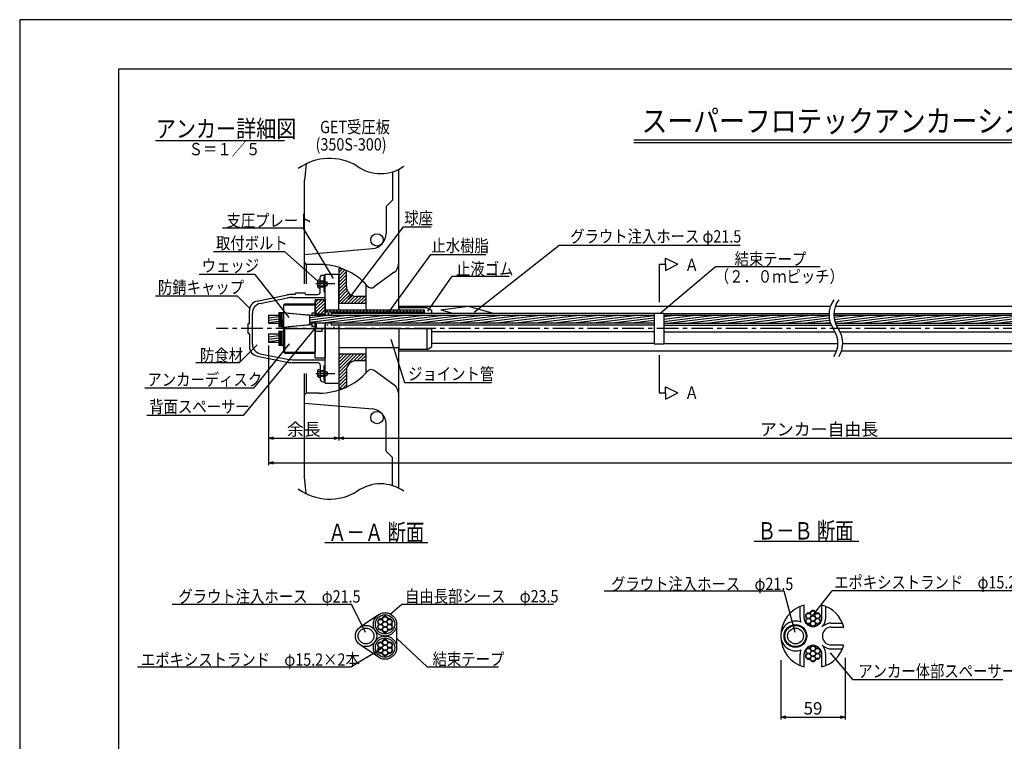
# Model space of a CAD drawing. Extents: x 0 to 4234, y -10 to 2962.
# Drawn here: x 0 to 1990, y 1503 to 2960 of the extents above; entities that cross this region are included whole.
import ezdxf
from ezdxf.enums import TextEntityAlignment as Align

# ---------------------------------------------------------------- set-up
doc = ezdxf.new("R2010")
doc.units = 0
doc.header["$LTSCALE"] = 35
doc.header["$PDMODE"] = 35
doc.linetypes.add('CENTER', pattern=[2, 1.25, -0.25, 0.25, -0.25])
doc.layers.get('0').update_dxf_attribs({"linetype": 'CONTINUOUS'})
doc.layers.get('DEFPOINTS').update_dxf_attribs({"linetype": 'CONTINUOUS'})
for name, color, linetype in [('A1ｻｲｽ_枠', 9, 'CONTINUOUS'), ('GET受圧板', 4, 'CONTINUOUS'), ('その他', 4, 'CONTINUOUS'), ('システム図', 2, 'CONTINUOUS'), ('ハッチング', 4, 'CONTINUOUS'), ('下線', 4, 'CONTINUOUS'), ('中心線', 5, 'CENTER'), ('寸法', 7, 'CONTINUOUS'), ('引出線_記号等', 7, 'CONTINUOUS'), ('文字', 7, 'CONTINUOUS'), ('枠', 7, 'CONTINUOUS')]:
    doc.layers.add(name, color=color, linetype=linetype)
doc.styles.add('MSゴシック', font='MS Gothic.ttf')
doc.styles.add('ROMANS', font='romans.shx', dxfattribs={"width": 0.85, "height": 25, "bigfont": 'extfont.shx'})
doc.dimstyles.new('ＳＳＷアンカ_仕様', dxfattribs={"dimscale": 5, "dimtxt": 5, "dimasz": 2, "dimexe": 1, "dimexo": 1.4, "dimgap": 1, "dimtad": 3, "dimdec": 0, "dimtxsty": 'ROMANS', "dimblk": 'OPEN30', "dimcen": 0, "dimclrd": 7, "dimclre": 7, "dimclrt": 7, "dimazin": 3, "dimtfac": 1, "dimtdec": 0, "dimtmove": 0, "dimatfit": 3, "dimtolj": 1})
pattern_1 = [(45, (0, -73.8232), (-0.8980256, 0.8980256), [])]
pattern_2 = [(45, (0, -73.823), (-3.367596, 3.367596), [])]
pattern_3 = [(7, (0, -73.823), (-0.580403, 4.727001), [])]

# ---------------------------------------------------------------- blocks, each defined once
blk = doc.blocks.new('_OPEN30')
at = {"color": 0, "linetype": 'BYBLOCK'}
for p, q in [((-1, 0.27), (0, 0)), ((0, 0), (-1, -0.27)), ((0, 0), (-1, 0))]:
    blk.add_line(p, q, dxfattribs=at)
blk = doc.blocks.new('*D3')
at = {"layer": 'DEFPOINTS', "color": 0}
for p in [(1537.9, 1673.4), (1667.9, 1677.9), (1667.9, 1551.7)]:
    blk.add_point(p, dxfattribs=at)
at = {"layer": '寸法', "color": 7}
for p, q in [((1537.9, 1666.4), (1537.9, 1546.7)), ((1667.9, 1670.9), (1667.9, 1546.7)), ((1547.9, 1551.7), (1657.9, 1551.7))]:
    blk.add_line(p, q, dxfattribs=at)
at = {"layer": '寸法', "color": 7, "xscale": 10, "yscale": 10, "zscale": 10, "rotation": 180}
blk.add_blockref('_OPEN30', (1537.9, 1551.7), dxfattribs=at)
at = {"layer": '寸法', "color": 7, "xscale": 10, "yscale": 10, "zscale": 10}
blk.add_blockref('_OPEN30', (1667.9, 1551.7), dxfattribs=at)
at = {"layer": '寸法', "color": 7, "insert": (1602.9, 1569.2), "char_height": 25, "attachment_point": 5, "style": 'ROMANS'}
blk.add_mtext('\\A1;59', dxfattribs=at)
blk = doc.blocks.new('*D29')
at = {"layer": 'DEFPOINTS', "color": 0}
for p in [(502.8, 2309.1), (3863.6, 2206.3), (3863.6, 2065.2)]:
    blk.add_point(p, dxfattribs=at)
at = {"layer": '寸法', "color": 7}
for p, q in [((502.8, 2302.1), (502.8, 2060.2)), ((3863.6, 2199.3), (3863.6, 2060.2)), ((512.8, 2065.2), (3853.6, 2065.2))]:
    blk.add_line(p, q, dxfattribs=at)
at = {"layer": '寸法', "color": 7, "xscale": 10, "yscale": 10, "zscale": 10, "rotation": 180}
blk.add_blockref('_OPEN30', (502.8, 2065.2), dxfattribs=at)
at = {"layer": '寸法', "color": 7, "xscale": 10, "yscale": 10, "zscale": 10}
blk.add_blockref('_OPEN30', (3863.6, 2065.2), dxfattribs=at)
at = {"layer": '寸法', "color": 7, "insert": (2183.2, 2082.7), "char_height": 25, "attachment_point": 5, "style": 'ROMANS'}
blk.add_mtext('\\A1;テンドン長', dxfattribs=at)
blk = doc.blocks.new('*D30')
at = {"layer": 'DEFPOINTS', "color": 0}
for p in [(644.8, 2226.3), (2585.5, 2206.3), (2585.5, 2115.2)]:
    blk.add_point(p, dxfattribs=at)
at = {"layer": '寸法', "color": 7}
for p, q in [((644.8, 2219.3), (644.8, 2110.2)), ((2585.5, 2199.3), (2585.5, 2110.2)), ((654.8, 2115.2), (2575.5, 2115.2))]:
    blk.add_line(p, q, dxfattribs=at)
at = {"layer": '寸法', "color": 7, "xscale": 10, "yscale": 10, "zscale": 10, "rotation": 180}
blk.add_blockref('_OPEN30', (644.8, 2115.2), dxfattribs=at)
at = {"layer": '寸法', "color": 7, "xscale": 10, "yscale": 10, "zscale": 10}
blk.add_blockref('_OPEN30', (2585.5, 2115.2), dxfattribs=at)
at = {"layer": '寸法', "color": 7, "insert": (1615.2, 2132.7), "char_height": 25, "attachment_point": 5, "style": 'ROMANS'}
blk.add_mtext('\\A1;アンカー自由長', dxfattribs=at)
blk = doc.blocks.new('*D31')
at = {"layer": 'DEFPOINTS', "color": 0}
for p in [(502.8, 2309.1), (644.8, 2226.3), (644.8, 2115.2)]:
    blk.add_point(p, dxfattribs=at)
at = {"layer": '寸法', "color": 7}
for p, q in [((502.8, 2302.1), (502.8, 2110.2)), ((644.8, 2219.3), (644.8, 2110.2)), ((512.8, 2115.2), (634.8, 2115.2))]:
    blk.add_line(p, q, dxfattribs=at)
at = {"layer": '寸法', "color": 7, "xscale": 10, "yscale": 10, "zscale": 10, "rotation": 180}
blk.add_blockref('_OPEN30', (502.8, 2115.2), dxfattribs=at)
at = {"layer": '寸法', "color": 7, "xscale": 10, "yscale": 10, "zscale": 10}
blk.add_blockref('_OPEN30', (644.8, 2115.2), dxfattribs=at)
at = {"layer": '寸法', "color": 7, "insert": (573.8, 2132.7), "char_height": 25, "attachment_point": 5, "style": 'ROMANS'}
blk.add_mtext('\\A1;余長', dxfattribs=at)

msp = doc.modelspace()

# ---------------------------------------------------------------- hatches: boundary and pattern name
at = {"layer": 'ハッチング'}
h = msp.add_hatch(dxfattribs=at)
h.set_pattern_fill('ANSI31', color=256, scale=1.5, style=0)
h.paths.add_polyline_path([(644.8, 2215.3), (651.6, 2215.3, 0.017143), (659.8, 2218.8), (659.8, 2251.3, -0.414214), (679.8, 2271.3), (699.8, 2271.3), (699.8, 2285.3), (644.8, 2285.3)])
h.paths.add_polyline_path([(699.8, 2387.3), (699.8, 2401.3), (679.8, 2401.3, -0.414214), (659.8, 2421.3), (659.8, 2453.8, 0.017143), (651.6, 2457.3), (644.8, 2457.3), (644.8, 2387.3)])
h = msp.add_hatch(dxfattribs=at)
h.set_pattern_fill('ANSI31', color=256, scale=0.4, style=0)
h.set_pattern_definition(pattern_1)
h.paths.add_polyline_path([(616.8, 2439.8), (615.3, 2439.8), (615.3, 2433.8), (616.8, 2433.8)])
h.paths.add_polyline_path([(616.8, 2419.8), (615.3, 2419.8), (615.3, 2411.8), (616.8, 2411.8)])
h = msp.add_hatch(dxfattribs=at)
h.set_pattern_fill('ANSI31', color=256, scale=1.5, style=0)
h.set_pattern_definition(pattern_2)
h.paths.add_polyline_path([(596.8, 2368.3), (599.8, 2368.3), (599.8, 2366.3), (616.8, 2366.3), (616.8, 2395.3), (596.8, 2395.3)])
h = msp.add_hatch(dxfattribs=at)
h.set_pattern_fill('ANSI31', color=256, scale=1.5, style=0)
h.set_pattern_definition(pattern_2)
h.paths.add_polyline_path([(616.8, 2374.4), (616.8, 2370.2), (816.8, 2370.2), (816.8, 2374.4)])
h = msp.add_hatch(dxfattribs=at)
h.set_pattern_fill('ANSI31', color=256, scale=1.5, angle=322, style=0)
h.set_pattern_definition(pattern_3)
h.paths.add_polyline_path([(523.3, 2363.3), (502.8, 2363.3), (502.8, 2346.9), (523.3, 2346.9)])
h.paths.add_polyline_path([(523.3, 2325.5), (502.8, 2325.5), (502.8, 2309.1), (523.3, 2309.1)])
h = msp.add_hatch(dxfattribs=at)
h.set_pattern_fill('ANSI31', color=256, scale=1.5, angle=322, style=0)
h.set_pattern_definition(pattern_3)
h.paths.add_polyline_path([(585.8, 2363.3), (585.8, 2346.9), (1281.7, 2346.9), (1281.7, 2363.3)])
h = msp.add_hatch(dxfattribs=at)
h.set_pattern_fill('ANSI31', color=256, scale=1.5, angle=322, style=0)
h.set_pattern_definition(pattern_3)
h.paths.add_polyline_path([(1638.2, 2346.9, -0.079023), (1635.3, 2363.3), (1301.7, 2363.3), (1301.7, 2346.9)])
h = msp.add_hatch(dxfattribs=at)
h.set_pattern_fill('ANSI31', color=256, scale=1.5, angle=322, style=0)
h.set_pattern_definition(pattern_3)
h.paths.add_polyline_path([(1645.3, 2363.3, 0.079023), (1648.2, 2346.9), (2281.7, 2346.9), (2281.7, 2363.3)])
h = msp.add_hatch(dxfattribs=at)
h.set_pattern_fill('ANSI31', color=256, scale=0.4, style=0)
h.set_pattern_definition(pattern_1)
h.paths.add_polyline_path([(615.3, 2253.8), (616.8, 2253.8), (616.8, 2260.8), (615.3, 2260.8)])
h.paths.add_polyline_path([(616.8, 2238.8), (615.3, 2238.8), (615.3, 2232.8), (616.8, 2232.8)])

# ---------------------------------------------------------------- linework, layer by layer
at = {"layer": 'A1ｻｲｽ_枠'}
msp.add_lwpolyline([(-0.4, -9.9), (4204.6, -9.9), (4204.6, 2960.1), (-0.4, 2960.1)], close=True, dxfattribs=at)
at = {"layer": 'GET受圧板', "color": 2}
for p, q in [((578.6, 2668.9), (575, 2635.9)), ((765, 2657.6), (765, 2374.4)), ((575, 2469.4), (575, 2635.9)), ((575, 2469.4), (578.5, 2465.9)), ((605, 2465.9), (578.5, 2465.9)), ((644.8, 2457.3), (651.5, 2457.3)), ((644.8, 2457.3), (644.8, 2387.3)), ((659.8, 2421.3), (659.8, 2453.8)), ((756.7, 2449.9), (716, 2420.3)), ((699.8, 2374.4), (699.8, 2424.9)), ((699.8, 2401.3), (679.8, 2401.3)), ((644.8, 2387.3), (699.8, 2387.3)), ((699.8, 2246.9), (699.8, 2298.1)), ((765, 2298.1), (765, 2014.2)), ((644.8, 2285.3), (699.8, 2285.3)), ((644.8, 2285.3), (644.8, 2215.3)), ((699.8, 2271.3), (679.8, 2271.3)), ((659.8, 2251.3), (659.8, 2218)), ((756.7, 2221.9), (716, 2251.5)), ((644.8, 2215.3), (653.5, 2215.3)), ((575, 2202.4), (578.5, 2205.9)), ((575, 2035.9), (575, 2202.4)), ((605, 2205.9), (578.5, 2205.9)), ((578.6, 2002.9), (575, 2035.9))]:
    msp.add_line(p, q, dxfattribs=at)
at = {"layer": 'GET受圧板'}
for p, q in [((753, 2652.8), (753, 2595.9)), ((753, 2595.9), (740, 2582.9)), ((740, 2582.9), (740, 2527.8)), ((575, 2485.9), (712.6, 2497.9)), ((575, 2426.8), (575, 2469.4)), ((578.5, 2465.9), (578.5, 2426.8)), ((575, 2202.4), (575, 2245.8)), ((578.5, 2245.8), (578.5, 2205.9)), ((575, 2185.9), (712.6, 2173.9)), ((740, 2088.9), (740, 2144)), ((753, 2075.9), (740, 2088.9)), ((753, 2019), (753, 2075.9))]:
    msp.add_line(p, q, dxfattribs=at)
for centre in [(721.8, 2515.4), (721.8, 2156.4)]:
    msp.add_circle(centre, 12.5, dxfattribs=at)
for centre, start, end in [((710, 2527.8), 275, 0), ((710, 2144), 0, 85)]:
    msp.add_arc(centre, 30, start, end, dxfattribs=at)
at = {"layer": 'GET受圧板', "color": 2}
for centre, radius, start, end in [((605, 2335.9), 130, 41.4795, 90), ((745, 2466.1), 20, 305.9705, 0), ((679.8, 2421.3), 20, 180, 270), ((710.1, 2428.4), 10, 219.7488, 305.9705), ((679.8, 2251.3), 20, 90, 180), ((605, 2335.9), 130, 270, 318.7677), ((710.1, 2243.4), 10, 54.0295, 140.2512), ((745, 2205.7), 20, 0, 54.0295)]:
    msp.add_arc(centre, radius, start, end, dxfattribs=at)
at = {"layer": 'その他'}
for p, q in [((616.8, 2439.8), (615.3, 2439.8)), ((616.8, 2433.8), (615.3, 2433.8)), ((616.8, 2419.8), (615.3, 2419.8)), ((616.8, 2411.8), (615.3, 2411.8)), ((616.8, 2260.8), (615.3, 2260.8)), ((616.8, 2253.8), (615.3, 2253.8)), ((616.8, 2238.8), (615.3, 2238.8)), ((616.8, 2232.8), (615.3, 2232.8))]:
    msp.add_line(p, q, dxfattribs=at)
for centre, radius in [((738, 1749.1), 5.05), ((1594, 1755.8), 5.05), ((1602.9, 1750.7), 5.25), ((1602.9, 1761), 5.05), ((1611.8, 1755.8), 5.05), ((729.1, 1743.9), 5.05), ((729.1, 1733.6), 5.05), ((738, 1738.8), 5.25), ((738, 1728.5), 5.05), ((746.9, 1743.9), 5.05), ((746.9, 1733.6), 5.05), ((1594, 1745.5), 5.05), ((1602.9, 1740.4), 5.05), ((1611.8, 1745.5), 5.05), ((729.1, 1696.9), 5.05), ((729.1, 1686.6), 5.05), ((738, 1691.8), 5.25), ((738, 1702.1), 5.05), ((746.9, 1696.9), 5.05), ((746.9, 1686.6), 5.05), ((1602.9, 1690.2), 5.05), ((738, 1681.5), 5.05), ((1594, 1685), 5.05), ((1594, 1674.7), 5.05), ((1602.9, 1679.9), 5.25), ((1602.9, 1669.6), 5.05), ((1611.8, 1685), 5.05), ((1611.8, 1674.7), 5.05)]:
    msp.add_circle(centre, radius, dxfattribs=at)
for centre, radius, start, end in [((729.8, 1753), 3, 265.5328, 334.4672), ((738, 1749.1), 6.1, 25.5328, 154.4672), ((746.2, 1753), 3, 205.5328, 274.4672), ((1594, 1755.8), 6.1, 85.5328, 214.4672), ((1586.5, 1750.7), 3, 325.5328, 34.4672), ((1594.7, 1764.9), 3, 265.5328, 334.4672), ((1602.9, 1761), 6.1, 25.5328, 154.4672), ((1611.1, 1764.9), 3, 205.5328, 274.4672), ((1611.8, 1755.8), 6.1, 325.5328, 94.4672), ((1619.3, 1750.7), 3, 145.5328, 214.4672), ((729.1, 1743.9), 6.1, 85.5328, 214.4672), ((729.1, 1733.6), 6.1, 145.5328, 274.4672), ((721.6, 1738.8), 3, 325.5328, 34.4672), ((746.9, 1743.9), 6.1, 325.5328, 94.4672), ((746.9, 1733.6), 6.1, 265.5328, 34.4672), ((754.4, 1738.8), 3, 145.5328, 214.4672), ((1594, 1745.5), 6.1, 145.5328, 274.4672), ((1594.7, 1736.5), 3, 25.5328, 94.4672), ((1602.9, 1740.4), 6.1, 205.5328, 334.4672), ((1611.1, 1736.5), 3, 85.5328, 154.4672), ((1611.8, 1745.5), 6.1, 265.5328, 34.4672), ((729.8, 1724.6), 3, 25.5328, 94.4672), ((738, 1728.5), 6.1, 205.5328, 334.4672), ((746.2, 1724.6), 3, 85.5328, 154.4672), ((729.1, 1696.9), 6.1, 85.5328, 214.4672), ((721.6, 1691.8), 3, 325.5328, 34.4672), ((729.8, 1706), 3, 265.5328, 334.4672), ((738, 1702.1), 6.1, 25.5328, 154.4672), ((746.2, 1706), 3, 205.5328, 274.4672), ((746.9, 1696.9), 6.1, 325.5328, 94.4672), ((754.4, 1691.8), 3, 145.5328, 214.4672), ((1594.7, 1694.1), 3, 265.5328, 334.4672), ((1602.9, 1690.2), 6.1, 25.5328, 154.4672), ((1611.1, 1694.1), 3, 205.5328, 274.4672), ((729.1, 1686.6), 6.1, 145.5328, 274.4672), ((729.8, 1677.6), 3, 25.5328, 94.4672), ((738, 1681.5), 6.1, 205.5328, 334.4672), ((746.2, 1677.6), 3, 85.5328, 154.4672), ((746.9, 1686.6), 6.1, 265.5328, 34.4672), ((1594, 1685), 6.1, 85.5328, 214.4672), ((1594, 1674.7), 6.1, 145.5328, 274.4672), ((1586.5, 1679.9), 3, 325.5328, 34.4672), ((1611.8, 1685), 6.1, 325.5328, 94.4672), ((1611.8, 1674.7), 6.1, 265.5328, 34.4672), ((1619.3, 1679.9), 3, 145.5328, 214.4672), ((1594.7, 1665.7), 3, 25.5328, 94.4672), ((1602.9, 1669.6), 6.1, 205.5328, 334.4672), ((1611.1, 1665.7), 3, 85.5328, 154.4672)]:
    msp.add_arc(centre, radius, start, end, dxfattribs=at)
at = {"layer": 'システム図'}
for p, q in [((601.2, 2432.8), (603.2, 2434.8)), ((601.2, 2432.8), (601.2, 2420.8)), ((603.2, 2434.8), (607.2, 2434.8)), ((603.2, 2430.8), (607.2, 2430.8)), ((607.2, 2410.2), (607.2, 2440.8)), ((607.2, 2432.8), (615.3, 2432.8)), ((607.2, 2430.8), (620.2, 2430.8)), ((610.2, 2443.8), (616.8, 2443.8)), ((615.3, 2440.8), (616.8, 2440.8)), ((615.3, 2410.8), (615.3, 2440.8)), ((616.8, 2363.3), (616.8, 2446.3)), ((616.8, 2446.3), (644.8, 2446.3)), ((620.2, 2430.8), (620.2, 2422.8)), ((620.2, 2430.8), (622.5, 2426.8)), ((644.8, 2374.4), (644.8, 2446.3)), ((557.8, 2408.2), (575.8, 2408.2)), ((601.2, 2420.8), (603.2, 2418.8)), ((603.2, 2422.8), (607.2, 2422.8)), ((603.2, 2418.8), (607.2, 2418.8)), ((607.2, 2422.8), (620.2, 2422.8)), ((607.2, 2420.8), (615.3, 2420.8)), ((615.3, 2410.8), (616.8, 2410.8)), ((620.2, 2422.8), (622.5, 2426.8)), ((479.8, 2391.9), (540.3, 2404.2)), ((485.8, 2387), (540.9, 2398.2)), ((555.8, 2405.2), (550.2, 2405.2)), ((550.8, 2399.2), (616.8, 2399.2)), ((556.8, 2406.2), (556.8, 2407.2)), ((576.8, 2407.2), (576.8, 2406.2)), ((577.8, 2405.2), (602.2, 2405.2)), ((596.8, 2395.3), (596.8, 2363.3)), ((596.8, 2395.3), (616.8, 2395.3)), ((596.8, 2363.3), (596.8, 2392.3)), ((616.8, 2395.3), (616.8, 2363.3)), ((463.8, 2347.3), (463.8, 2372.3)), ((528.9, 2368.1), (523.3, 2368.5)), ((523.3, 2368.5), (523.3, 2339.5)), ((525.8, 2368.3), (525.8, 2339.8)), ((532.8, 2383.3), (535.8, 2386.3)), ((532.8, 2383.3), (532.8, 2289.3)), ((532.8, 2368.8), (585.8, 2363.5)), ((533.6, 2384.1), (596.8, 2384.1)), ((535.8, 2386.3), (596.8, 2386.3)), ((596.8, 2383.8), (596.8, 2363.3)), ((596.8, 2368.3), (599.8, 2368.3)), ((599.8, 2363.3), (599.8, 2368.3)), ((616.8, 2374.4), (816.8, 2374.4)), ((616.8, 2370.2), (816.8, 2370.2)), ((765, 2381.3), (1638.2, 2381.3)), ((766.8, 2374.4), (766.8, 2378.3)), ((823.1, 2378.3), (766.8, 2378.3)), ((816.8, 2374.4), (816.8, 2366.8)), ((823.1, 2378.3), (831.8, 2373.3)), ((831.8, 2373.3), (831.8, 2366.8)), ((851, 2374), (906, 2381.3)), ((851, 2374), (877.2, 2366.8)), ((906, 2381.3), (959.1, 2366.8)), ((1648.2, 2381.3), (2738.2, 2381.3)), ((469.8, 2305.1), (469.8, 2367.4)), ((502.8, 2363.3), (523.3, 2363.3)), ((502.8, 2363.3), (502.8, 2346.9)), ((528.8, 2368.1), (528.8, 2340)), ((529.8, 2341), (529.8, 2366.8)), ((532.8, 2340.3), (532.8, 2354)), ((542.3, 2367.7), (583.1, 2364.3)), ((584.8, 2363.5), (589.8, 2363.5)), ((585, 2363.3), (1281.7, 2363.3)), ((585.8, 2344.6), (585.8, 2363.5)), ((585.8, 2346.8), (585.8, 2361.3)), ((589.8, 2367.5), (589.8, 2363.3)), ((596.8, 2367.5), (589.8, 2367.5)), ((599.8, 2366.3), (616.8, 2366.3)), ((628.8, 2366.8), (628.8, 2363.3)), ((1281.7, 2366.8), (628.8, 2366.8)), ((1281.7, 2367.4), (1301.7, 2367.4)), ((1281.7, 2367.4), (1281.7, 2305.4)), ((1301.7, 2367.4), (1301.7, 2305.4)), ((1301.7, 2366.8), (1635.4, 2366.8)), ((1301.7, 2363.3), (1635.3, 2363.3)), ((1645.3, 2363.3), (2281.7, 2363.3)), ((1645.4, 2366.8), (2281.7, 2366.8)), ((460.8, 2345.3), (460.8, 2327.3)), ((462.8, 2346.3), (461.8, 2346.3)), ((502.8, 2346.9), (523.3, 2346.9)), ((528.9, 2340), (523.3, 2339.5)), ((523.3, 2330.8), (523.3, 2301.8)), ((528.9, 2330.3), (523.3, 2330.8)), ((525.8, 2330.6), (525.8, 2302)), ((528.8, 2330.3), (528.8, 2302.3)), ((529.8, 2303.3), (529.8, 2329.1)), ((532.8, 2339.3), (585.8, 2344.6)), ((532.8, 2336.3), (831.8, 2336.3)), ((535.8, 2286.3), (535.8, 2336.3)), ((542.3, 2340.3), (583.1, 2343.8)), ((584.7, 2344.5), (589.8, 2344.5)), ((1281.7, 2346.9), (585.8, 2346.9)), ((589.8, 2346.9), (589.8, 2340.5)), ((596.8, 2340.5), (589.8, 2340.5)), ((596.8, 2346.9), (596.8, 2307.3)), ((596.8, 2277.3), (596.8, 2346.9)), ((596.8, 2346.9), (596.8, 2288.8)), ((596.8, 2331.3), (610.8, 2331.3)), ((599.8, 2336.3), (599.8, 2346.9)), ((610.8, 2331.3), (610.8, 2336.3)), ((616.8, 2346.9), (616.8, 2277.3)), ((616.8, 2226.3), (616.8, 2346.9)), ((628.8, 2346.9), (628.8, 2343.3)), ((1281.7, 2343.3), (628.8, 2343.3)), ((644.8, 2343.3), (644.8, 2226.3)), ((766.8, 2294.3), (766.8, 2336.3)), ((823.1, 2294.3), (823.1, 2336.3)), ((831.8, 2336.3), (831.8, 2299.3)), ((1281.7, 2329.5), (831.8, 2329.5)), ((1301.7, 2346.9), (1638.2, 2346.9)), ((1301.7, 2343.3), (1639.6, 2343.3)), ((1301.7, 2329.5), (1647.5, 2329.5)), ((1648.2, 2346.9), (2281.7, 2346.9)), ((1649.6, 2343.3), (2281.7, 2343.3)), ((1657.5, 2329.5), (2281.7, 2329.5)), ((461.8, 2326.3), (462.8, 2326.3)), ((463.8, 2325.3), (463.8, 2300.2)), ((502.8, 2325.5), (523.3, 2325.5)), ((502.8, 2325.5), (502.8, 2309.1)), ((502.8, 2309.1), (523.3, 2309.1)), ((528.9, 2302.3), (523.3, 2301.8)), ((532.8, 2289.3), (535.8, 2286.3)), ((533.6, 2288.5), (596.8, 2288.5)), ((644.8, 2298.1), (766.8, 2298.1)), ((765, 2291.3), (1650.8, 2291.3)), ((823.1, 2294.3), (766.8, 2294.3)), ((823.1, 2294.3), (831.8, 2299.3)), ((1281.7, 2306), (831.8, 2306)), ((1281.7, 2305.4), (1301.7, 2305.4)), ((1301.7, 2306), (1653.4, 2306)), ((1660.8, 2291.3), (2750.8, 2291.3)), ((1663.4, 2306), (2281.7, 2306)), ((479.8, 2280.6), (540.3, 2268.4)), ((485.8, 2285.5), (540.9, 2274.4)), ((535.8, 2286.3), (596.8, 2286.3)), ((550.8, 2273.4), (616.8, 2273.4)), ((596.8, 2277.3), (616.8, 2277.3)), ((602.2, 2267.4), (550.2, 2267.4)), ((601.2, 2251.8), (603.2, 2253.8)), ((601.2, 2251.8), (601.2, 2239.8)), ((603.2, 2253.8), (607.2, 2253.8)), ((603.2, 2249.8), (607.2, 2249.8)), ((607.2, 2262.4), (607.2, 2233.8)), ((607.2, 2251.8), (615.3, 2251.8)), ((607.2, 2249.8), (620.2, 2249.8)), ((615.3, 2261.8), (616.8, 2261.8)), ((615.3, 2231.8), (615.3, 2261.8)), ((620.2, 2249.8), (620.2, 2241.8)), ((620.2, 2249.8), (622.5, 2245.8)), ((601.2, 2239.8), (603.2, 2237.8)), ((603.2, 2241.8), (607.2, 2241.8)), ((603.2, 2237.8), (607.2, 2237.8)), ((607.2, 2241.8), (620.2, 2241.8)), ((607.2, 2239.8), (615.3, 2239.8)), ((612.2, 2228.8), (616.8, 2228.8)), ((615.3, 2231.8), (616.8, 2231.8)), ((620.2, 2241.8), (622.5, 2245.8)), ((616.8, 2226.3), (644.8, 2226.3)), ((1576.9, 1752.3), (1576.9, 1774.8)), ((1584.9, 1752.3), (1584.9, 1777.7)), ((1620.9, 1752.3), (1620.9, 1777.7)), ((1628.9, 1752.3), (1628.9, 1774.8)), ((724.9, 1758.2), (687.6, 1733.1)), ((761.5, 1738.8), (761.5, 1691.8)), ((1621.4, 1733.8), (1623.2, 1736.1)), ((1623.7, 1735.6), (1621.4, 1733.8)), ((1639.9, 1741.3), (1662.5, 1741.3)), ((1639.9, 1733.3), (1665.4, 1733.3)), ((724.9, 1672.3), (687.6, 1697.5)), ((1621.4, 1696.8), (1623.2, 1694.5)), ((1623.7, 1695), (1621.4, 1696.8)), ((1639.9, 1697.3), (1665.4, 1697.3)), ((1576.9, 1655.7), (1576.9, 1678.3)), ((1584.9, 1652.8), (1584.9, 1678.3)), ((1620.9, 1652.8), (1620.9, 1678.3)), ((1628.9, 1655.7), (1628.9, 1678.3)), ((1639.9, 1689.3), (1662.5, 1689.3))]:
    msp.add_line(p, q, dxfattribs=at)
for centre, radius in [((738, 1738.8), 23.5), ((738, 1738.8), 19.5), ((699.6, 1715.3), 21.5), ((1567.5, 1715.3), 23), ((1567.5, 1715.3), 21.5), ((699.6, 1715.3), 16), ((738, 1691.8), 23.5), ((1567.5, 1715.3), 16), ((738, 1691.8), 19.5)]:
    msp.add_circle(centre, radius, dxfattribs=at)
for centre, radius, start, end in [((603.5, 2433.1), 2.33, 187.5363, 262.4637), ((606.2, 2426.8), 5, 126.8699, 233.1301), ((610.2, 2440.8), 3, 90, 180), ((557.8, 2407.2), 1, 90, 180), ((575.8, 2407.2), 1, 0, 90), ((603.5, 2420.5), 2.33, 97.5363, 172.4637), ((602.2, 2410.2), 5, 270, 0), ((483.8, 2372.3), 20, 101.4548, 180), ((550.2, 2355.2), 50, 90, 101.4548), ((550.8, 2349.2), 50, 90, 101.4548), ((555.8, 2406.2), 1, 270, 0), ((577.8, 2406.2), 1, 180, 270), ((489.8, 2367.4), 20, 101.4548, 180), ((531.3, 2367), 1.5, 0, 180), ((528.8, 2367.1), 1, 0, 85.1469), ((582.8, 2361.3), 3, 0, 85.1469), ((461.8, 2345.3), 1, 90, 180), ((462.8, 2347.3), 1, 270, 0), ((528.8, 2341), 1, 274.8531, 0), ((528.8, 2329.3), 1, 0, 85.1469), ((531.3, 2341), 1.5, 180, 0), ((531.3, 2329.3), 1.5, 0, 180), ((582.8, 2346.8), 3, 274.8531, 0), ((461.8, 2327.3), 1, 180, 270), ((462.8, 2325.3), 1, 0, 90), ((483.8, 2300.2), 20, 180, 258.5452), ((489.8, 2305.1), 20, 180, 258.5452), ((528.8, 2303.3), 1, 274.8531, 0), ((531.3, 2303.3), 1.5, 180, 0), ((550.8, 2323.4), 50, 258.5452, 270), ((550.2, 2317.4), 50, 258.5452, 270), ((603.5, 2252.1), 2.33, 187.5363, 262.4637), ((606.2, 2245.8), 5, 126.8699, 233.1301), ((602.2, 2262.4), 5, 0, 90), ((603.5, 2239.5), 2.33, 97.5363, 172.4637), ((612.2, 2233.8), 5, 180, 270), ((1602.9, 1715.3), 65, 106.0766, 253.9234), ((1602.9, 1715.3), 65, 16.0766, 73.9234), ((1602.9, 1752.3), 26, 180, 200.0829), ((1602.9, 1752.3), 18, 180, 0), ((1602.9, 1752.3), 26, 315, 0), ((1567.9, 1715.3), 30, 69.3477, 180), ((1639.9, 1715.3), 18, 90, 270), ((1639.9, 1715.3), 26, 90, 128.6019), ((1567.9, 1715.3), 30, 180, 290.6523), ((1602.9, 1678.3), 18, 0, 180), ((1602.9, 1715.3), 65, 286.0766, 343.9234), ((1602.9, 1678.3), 26, 0, 38.6019), ((1639.9, 1715.3), 26, 231.3981, 270), ((1602.9, 1678.3), 26, 159.9171, 180)]:
    msp.add_arc(centre, radius, start, end, dxfattribs=at)
at = {"layer": 'ハッチング'}
for centre in [(640.9, 2367.9), (674.8, 2368.6), (694.6, 2368.6), (716.5, 2367.9), (745, 2369.3), (788.3, 2369.3), (794.5, 2367.9), (809.5, 2368.6), (813.6, 2368.6), (623.6, 2366.1), (621.4, 2343.5), (634.9, 2338.6)]:
    msp.add_circle(centre, 0.75, dxfattribs=at)
at = {"layer": '下線'}
for p, q in [((274.3, 2716.2), (534.7, 2716.2)), ((1240.8, 2717.2), (3043.3, 2717.2)), ((1240.8, 2712.2), (3043.3, 2712.2)), ((616.2, 1904), (824.3, 1904)), ((1484, 1907.2), (1695.6, 1907.2))]:
    msp.add_line(p, q, dxfattribs=at)
at = {"layer": '中心線'}
for p, q in [((636.8, 2426.8), (598.4, 2426.8)), ((3920.8, 2336.3), (397.1, 2336.3)), ((598.4, 2245.8), (636.8, 2245.8))]:
    msp.add_line(p, q, dxfattribs=at)
at = {"layer": '引出線_記号等'}
for p, q in [((409.7, 2539.9), (572.2, 2539.9)), ((633.5, 2437.7), (572.2, 2539.9)), ((664.3, 2395.5), (775.3, 2541.9)), ((775.3, 2541.9), (831, 2541.9)), ((535.3, 2491.3), (391.4, 2491.3)), ((601.2, 2432.8), (535.3, 2491.3)), ((918.2, 2369.2), (1089.8, 2505)), ((1088.7, 2505), (1455.5, 2505)), ((745.7, 2369.3), (830.4, 2486.1)), ((830.4, 2486.1), (941.5, 2486.1)), ((1304.7, 2466.3), (1304.7, 2478.8)), ((1304.7, 2478.8), (1329.7, 2466.3)), ((1292.2, 2466.3), (1304.7, 2466.3)), ((1292.2, 2466.3), (1292.2, 2389.8)), ((1293.6, 2366.4), (1405.2, 2460.9)), ((1304.7, 2466.3), (1304.7, 2453.8)), ((1304.7, 2453.8), (1329.7, 2466.3)), ((1617.6, 2460.9), (1405.2, 2460.9)), ((475, 2445.6), (362.5, 2445.6)), ((475, 2445.6), (543.6, 2358.3)), ((824.5, 2371.1), (873.7, 2442.3)), ((873.7, 2442.3), (989.1, 2442.3)), ((439.7, 2401.9), (274.1, 2401.9)), ((464.4, 2377.3), (439.8, 2401.9)), ((598.4, 2339.3), (451.5, 2161)), ((749.4, 2314.9), (777.4, 2227.2)), ((479.3, 2303.1), (443.4, 2267.1)), ((472.9, 2215.7), (544.7, 2305.4)), ((1292.2, 2282.8), (1292.2, 2206.3)), ((443.4, 2267.1), (355.5, 2267.1)), ((472.9, 2215.7), (252.7, 2215.7)), ((777.4, 2227.2), (953.5, 2227.2)), ((1304.7, 2206.3), (1304.7, 2218.8)), ((1304.7, 2218.8), (1329.7, 2206.3)), ((1292.2, 2206.3), (1304.7, 2206.3)), ((1304.7, 2206.3), (1304.7, 2193.8)), ((1304.7, 2193.8), (1329.7, 2206.3)), ((451.5, 2161), (256.5, 2161)), ((1180.8, 1806.4), (1544.2, 1806.4)), ((1544.2, 1806.4), (1566.3, 1723.4)), ((1601.6, 1756), (1641.4, 1806.4)), ((2081.9, 1806.4), (1641.4, 1806.4)), ((307.5, 1779.4), (669.9, 1779.4)), ((698.3, 1722.1), (669.9, 1779.4)), ((748.3, 1759.1), (771.9, 1779.4)), ((771.9, 1779.4), (1078.2, 1779.4)), ((761.5, 1711.1), (823.4, 1652.8)), ((668.9, 1652.8), (730.3, 1690.1)), ((1637.4, 1681.1), (1682.6, 1627.4)), ((237.9, 1652.8), (668.9, 1652.8)), ((823.4, 1652.8), (967.6, 1652.8)), ((1682.6, 1627.4), (1986.6, 1627.4))]:
    msp.add_line(p, q, dxfattribs=at)
for centre, radius, start, end in [((626, 2573.1), 106.9, 58.4664, 126.3093), ((729, 2731.1), 81.9, 234.8274, 305.2702), ((1688.3, 2364.1), 53, 145, 215), ((1698.3, 2364.1), 53, 145, 215), ((1606.4, 2306.8), 47, 325, 35), ((1616.4, 2306.8), 47, 325, 35), ((626, 2098.7), 106.9, 233.6907, 301.5336), ((729, 1940.7), 81.9, 54.7298, 125.1726)]:
    msp.add_arc(centre, radius, start, end, dxfattribs=at)
at = {"layer": '枠', "color": 3}
for p, q in [((199.6, 2860.1), (199.6, 110.1)), ((4102.6, 2860.1), (199.6, 2860.1))]:
    msp.add_line(p, q, dxfattribs=at)

# ---------------------------------------------------------------- texts
at = {"layer": '文字', "color": 7}
for s, height, style, width, p in [('スーパーフロテックアンカーシステム（ＳＦＬ－２\u3000ＧＥＴ受圧板使用タイプ）', 45, 'MSゴシック', 0.85, (1256.5, 2733)), ('アンカー詳細図', 35, 'ROMANS', 0.85, (274.7, 2722.3)), ('GET受圧板', 25, 'ROMANS', 0.85, (606.7, 2730.9)), ('Ｓ＝１／５', 25, 'ROMANS', 0.85, (341.1, 2686.2)), ('支圧プレート', 25, 'ROMANS', 0.85, (417.5, 2541.9)), ('球座', 25, 'ROMANS', 0.85, (776.8, 2546.9)), ('グラウト注入ホース φ21.5', 25, 'ROMANS', 0.85, (1112.2, 2510)), ('取付ボルト', 25, 'ROMANS', 0.85, (396.4, 2496.3)), ('止水樹脂', 25, 'ROMANS', 0.85, (831.8, 2491.1)), ('結束テープ', 25, 'ROMANS', 0.85, (1444.5, 2464.1)), ('ウェッジ', 25, 'ROMANS', 0.85, (367.5, 2450.6)), ('止液ゴム', 25, 'ROMANS', 0.85, (881.5, 2444.2)), ('Ａ', 25, 'ROMANS', 0.833333, (1343.7, 2452.4)), ('（２．０ｍピッチ）', 25, 'ROMANS', 0.85, (1404.5, 2429.1)), ('防錆キャップ', 25, 'ROMANS', 0.85, (279.1, 2407)), ('防食材', 25, 'ROMANS', 0.85, (364, 2269.6)), ('アンカーディスク', 25, 'ROMANS', 0.85, (257.7, 2220.7)), ('ジョイント管', 25, 'ROMANS', 0.85, (784.6, 2232.2)), ('Ａ', 25, 'ROMANS', 0.833333, (1343.7, 2194.2)), ('背面スペーサー', 25, 'ROMANS', 0.85, (261.5, 2166)), ('Ａ－Ａ 断面', 35, 'ROMANS', 0.777777, (623.2, 1907)), ('Ｂ－Ｂ 断面', 35, 'ROMANS', 0.777777, (1491, 1910.2)), ('グラウト注入ホース\u3000φ21.5', 25, 'ROMANS', 0.85, (1194.9, 1808)), ('エポキシストランド\u3000φ15.2×2本', 25, 'ROMANS', 0.85, (1645.6, 1811.3)), ('グラウト注入ホース\u3000φ21.5', 25, 'ROMANS', 0.85, (320.2, 1782.7)), ('自由長部シース\u3000φ23.5', 25, 'ROMANS', 0.85, (778.3, 1783.1)), ('エポキシストランド\u3000φ15.2×2本', 25, 'ROMANS', 0.85, (244.6, 1655.2)), ('結束テープ', 25, 'ROMANS', 0.85, (834.2, 1656)), ('アンカー体部スペーサー', 25, 'ROMANS', 0.85, (1694.5, 1631.9))]:
    msp.add_text(s, height=height, dxfattribs=dict(at, style=style, width=width)).set_placement(p)
at = {"layer": '文字', "color": 7, "style": 'ROMANS', "width": 0.85}
msp.add_text('(350S-300)', height=25, dxfattribs=at).set_placement((669.4, 2708.3), align=Align.MIDDLE_CENTER)

# ---------------------------------------------------------------- dimensions: what is measured, and where the dimension line sits
at = {"layer": '寸法'}
for base, p1, p2, text, picture, middle in [((3863.6, 2065.2), (502.8, 2309.1), (3863.6, 2206.3), 'テンドン長', '*D29', (2183.2, 2082.7)), ((644.8, 2115.2), (502.8, 2309.1), (644.8, 2226.3), '余長', '*D31', (573.8, 2132.7)), ((1667.9, 1551.7), (1537.9, 1673.4), (1667.9, 1677.9), '59', '*D3', (1602.9, 1569.2))]:
    dim = msp.add_linear_dim(base=base, p1=p1, p2=p2, text=text, dimstyle='ＳＳＷアンカ_仕様', dxfattribs=at)
    dim.commit()
    dim.dimension.update_dxf_attribs({"geometry": picture, "text_midpoint": middle})
dim = msp.add_linear_dim(base=(2585.5, 2115.2), p1=(644.8, 2226.3), p2=(2585.5, 2206.3), text='アンカー自由長', dimstyle='ＳＳＷアンカ_仕様', override={"dimtmove": 1}, dxfattribs=at)
dim.commit()
dim.dimension.update_dxf_attribs({"geometry": '*D30', "text_midpoint": (1615.2, 2132.7)})

doc.saveas('drawing.dxf')
